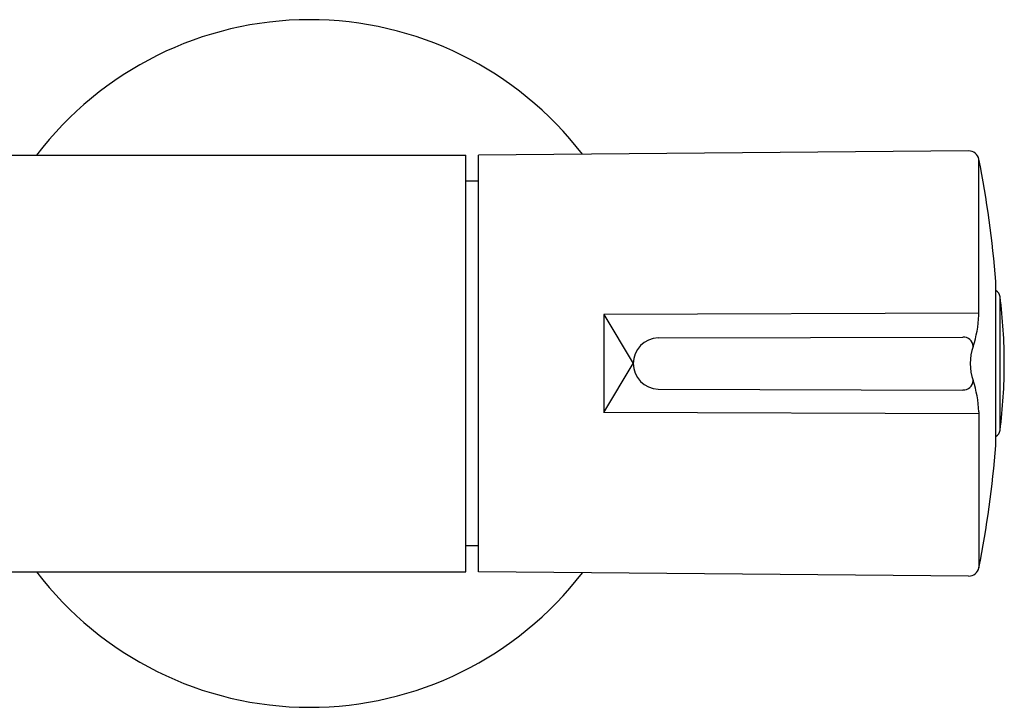
# Model space of a CAD drawing. Units: inches. Extents: x 753.5 to 764.6, y 68.4 to 124.6.
# Drawn here: x 760.9 to 764.6, y 72.7 to 75.3 of the extents above; entities that cross this region are included whole.
import ezdxf

# ---------------------------------------------------------------- set-up
doc = ezdxf.new("R2010")
doc.units = ezdxf.units.IN
doc.header["$LTSCALE"] = 0.64311
doc.header["$MEASUREMENT"] = 0
doc.layers.get('0').update_dxf_attribs({"color": 255, "linetype": 'CONTINUOUS'})

msp = doc.modelspace()

# ---------------------------------------------------------------- linework, layer by layer
for p, q in [((759.9072, 74.814), (762.5846, 74.814)), ((762.5846, 73.2392), (762.5846, 74.814)), ((764.4853, 74.8301), (762.6319, 74.814)), ((762.6319, 73.2392), (762.6319, 74.814)), ((764.5239, 74.2089), (764.5239, 74.7985)), ((762.6319, 74.7155), (762.5846, 74.7155)), ((764.5881, 73.7165), (764.5881, 74.3366)), ((764.604, 73.7745), (764.604, 74.2786)), ((764.5239, 74.2165), (763.1053, 74.2115)), ((763.1053, 74.2115), (763.1053, 73.8416)), ((763.1053, 74.2115), (763.2172, 74.0271)), ((763.3109, 74.1238), (764.4628, 74.1267)), ((763.1053, 73.8416), (763.2172, 74.026)), ((763.3109, 73.9293), (764.4628, 73.9264)), ((764.5239, 73.8367), (763.1053, 73.8416)), ((764.5239, 73.8442), (764.5239, 73.2546)), ((762.6319, 73.3376), (762.5846, 73.3376)), ((759.5177, 73.2392), (762.5846, 73.2392)), ((764.4853, 73.223), (762.6319, 73.2392))]:
    msp.add_line(p, q)
for centre, radius, start, end in [((761.9941, 74.0266), 1.2992, 37.4956, 142.6948), ((764.4853, 74.7907), 0.0394, 11.3068, 90), ((760.6634, 74.0266), 3.937, 4.5165, 11.3068), ((764.5728, 74.2746), 0.0315, 7.3133, 60.8514), ((762.6438, 74.0266), 1.9763, 360, 7.3266), ((764.0569, 74.2328), 0.4677, 342.3693, 357.068), ((763.3145, 74.0266), 0.0973, 92.1159, 267.8842), ((763.3145, 74.0265), 0.0973, 92.1158, 267.8841), ((764.4645, 74.0885), 0.0382, 3.9899, 92.4211), ((764.6781, 74.0266), 0.187, 159.7938, 200.2062), ((762.6438, 74.0266), 1.9763, 352.6734, 0), ((764.4645, 73.9646), 0.0382, 267.5789, 356.0101), ((764.0569, 73.8203), 0.4677, 2.932, 17.6307), ((764.5728, 73.7785), 0.0315, 299.1486, 352.6867), ((760.6634, 74.0266), 3.937, 348.6932, 355.4835), ((761.9941, 74.0266), 1.2992, 217.3052, 322.5044), ((764.4853, 73.2624), 0.0394, 270, 348.6932)]:
    msp.add_arc(centre, radius, start, end)

doc.saveas('drawing.dxf')
